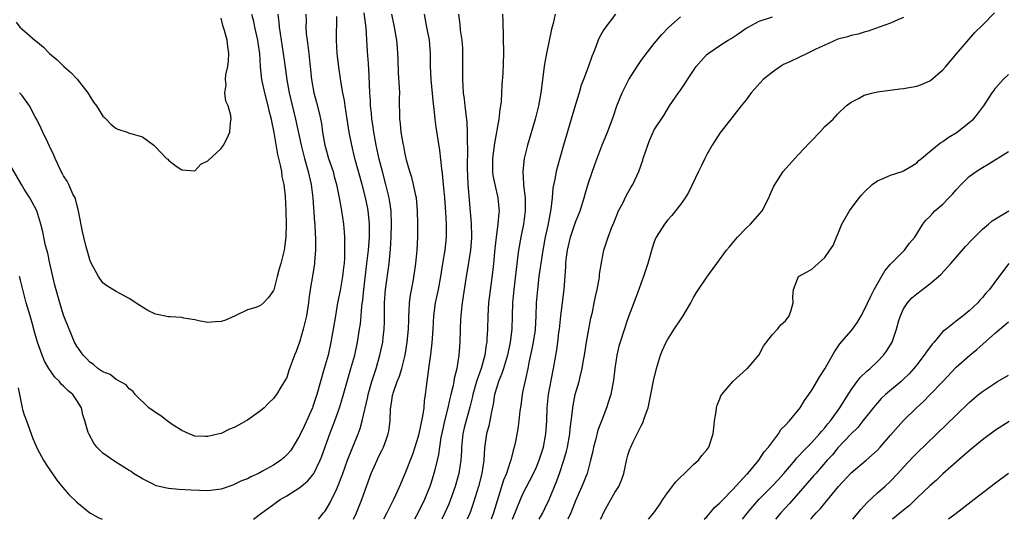
# Model space of a CAD drawing. Units: inches. Extents: x 2526000 to 2529000, y 1539000 to 1542000.
# Drawn here: x 2526480 to 2526630, y 1539000 to 1539076 of the extents above; entities that cross this region are included whole.
import ezdxf

# ---------------------------------------------------------------- set-up
doc = ezdxf.new("R2010")
doc.units = ezdxf.units.IN
doc.header["$MEASUREMENT"] = 0
doc.layers.add('LD25261539_2ft', color=253, linetype='Continuous')

msp = doc.modelspace()

# ---------------------------------------------------------------- linework, layer by layer
at = {"layer": 'LD25261539_2ft'}
for points, elevation in [([(2526519.62, 1539077), (2526519.78, 1539075.78), (2526519.84, 1539075), (2526519.98, 1539074.02), (2526520.48, 1539071), (2526520.72, 1539069.28), (2526521.01, 1539066.99), (2526521.35, 1539065), (2526522.33, 1539061), (2526523.19, 1539057), (2526523.71, 1539055), (2526524.28, 1539053), (2526524.73, 1539051), (2526524.98, 1539049), (2526525.23, 1539045.23), (2526525.26, 1539045), (2526525.34, 1539043.34), (2526525.37, 1539043), (2526525.38, 1539042.62), (2526525.38, 1539041), (2526525.24, 1539039.24), (2526525.23, 1539039), (2526524.94, 1539037.06), (2526524.59, 1539035), (2526524.39, 1539033.61), (2526524.32, 1539033), (2526523.99, 1539031), (2526523.83, 1539030.17), (2526523.52, 1539029), (2526523, 1539027.13), (2526522.43, 1539025.57), (2526522.19, 1539025), (2526521.34, 1539022.66), (2526521, 1539021.62), (2526520.78, 1539021.22), (2526520.12, 1539020.12), (2526519.43, 1539019), (2526519.24, 1539018.76), (2526519, 1539018.4), (2526518.25, 1539017.75), (2526517.58, 1539017), (2526517, 1539016.53), (2526515, 1539015.11), (2526514.83, 1539015), (2526513.64, 1539014.36), (2526513, 1539013.98), (2526512.28, 1539013.72), (2526511, 1539013.08), (2526510.7, 1539013), (2526509, 1539012.62), (2526508.6, 1539012.6), (2526507, 1539012.68), (2526506.15, 1539013), (2526505, 1539013.52), (2526503.55, 1539014.45), (2526502.76, 1539015), (2526501.79, 1539015.79), (2526501, 1539016.29), (2526500.01, 1539017), (2526497.91, 1539019), (2526497.53, 1539019.53), (2526497, 1539019.9), (2526496.51, 1539020.51), (2526495, 1539021.29), (2526494.08, 1539022.09), (2526493, 1539022.46), (2526492.24, 1539023), (2526491.57, 1539023.57), (2526491, 1539023.93), (2526490.49, 1539024.49), (2526489.96, 1539025), (2526489, 1539026.38), (2526488.68, 1539027), (2526487.84, 1539029), (2526487, 1539031.1), (2526486.41, 1539033), (2526485.68, 1539035.68), (2526484.91, 1539039), (2526484.58, 1539040.58), (2526484.25, 1539041.75), (2526483.98, 1539043), (2526483.83, 1539043.83), (2526483.55, 1539045), (2526482.94, 1539047), (2526481.85, 1539049), (2526481, 1539050.29), (2526480.57, 1539051), (2526478.54, 1539054.54)], 8630), ([(2526523.91, 1539077), (2526523.94, 1539075.94), (2526523.91, 1539075), (2526523.97, 1539074.03), (2526524.1, 1539073), (2526524.22, 1539072.22), (2526524.37, 1539071), (2526524.52, 1539069.48), (2526524.58, 1539069), (2526524.77, 1539067), (2526525.12, 1539065), (2526525.53, 1539063.53), (2526525.96, 1539061.96), (2526526.29, 1539060.3), (2526526.47, 1539059), (2526526.81, 1539057), (2526527, 1539056.31), (2526527.38, 1539055), (2526528.06, 1539053), (2526528.25, 1539052.25), (2526528.6, 1539051), (2526529, 1539049), (2526529.3, 1539047.3), (2526529.36, 1539047), (2526529.66, 1539045), (2526529.77, 1539043.77), (2526529.81, 1539043), (2526529.79, 1539042.21), (2526529.82, 1539041), (2526529.79, 1539039.79), (2526529.73, 1539039), (2526529.64, 1539038.36), (2526529.5, 1539037), (2526529.13, 1539034.87), (2526528.75, 1539033), (2526528.41, 1539031), (2526528.09, 1539029), (2526527.74, 1539027), (2526527.29, 1539025), (2526526.71, 1539023), (2526525.61, 1539019), (2526525, 1539017.21), (2526524.92, 1539017), (2526523.7, 1539014.3), (2526523, 1539012.8), (2526521.92, 1539011), (2526521.55, 1539010.45), (2526521, 1539009.8), (2526520.59, 1539009.41), (2526520.11, 1539009), (2526519, 1539008.27), (2526517.33, 1539007.33), (2526516.7, 1539007), (2526515.52, 1539006.48), (2526515, 1539006.19), (2526514.12, 1539005.88), (2526513, 1539005.28), (2526512.78, 1539005.22), (2526511, 1539004.58), (2526509, 1539004.33), (2526506.46, 1539004.46), (2526504.56, 1539004.56), (2526503, 1539004.69), (2526502.73, 1539004.73), (2526501.12, 1539005.12), (2526501, 1539005.16), (2526500.65, 1539005.35), (2526499, 1539006.16), (2526497.64, 1539007), (2526497.27, 1539007.27), (2526497, 1539007.44), (2526494.79, 1539008.79), (2526493, 1539010.07), (2526492.08, 1539011), (2526491.59, 1539011.59), (2526490.82, 1539013), (2526490.76, 1539013.24), (2526490.25, 1539015), (2526489.93, 1539015.93), (2526489.71, 1539017), (2526489, 1539018.13), (2526488.39, 1539019), (2526487.62, 1539019.62), (2526487, 1539020.31), (2526486.61, 1539020.61), (2526486.36, 1539021), (2526485.65, 1539021.65), (2526484.75, 1539023), (2526484.11, 1539024.11), (2526483.73, 1539025), (2526483.01, 1539027.01), (2526482.57, 1539028.57), (2526482.27, 1539029.73), (2526481.91, 1539031), (2526481.31, 1539033), (2526480.77, 1539035), (2526480.43, 1539036.43), (2526480.27, 1539037)], 8632), ([(2526515.64, 1539077), (2526515.93, 1539075.93), (2526516.11, 1539075), (2526516.55, 1539073), (2526516.59, 1539072.59), (2526516.83, 1539071), (2526516.97, 1539068.97), (2526517.18, 1539067), (2526517.61, 1539065), (2526518.14, 1539063), (2526518.29, 1539062.29), (2526518.64, 1539061), (2526518.68, 1539060.68), (2526519.03, 1539058.97), (2526519.57, 1539055.57), (2526520.02, 1539053.98), (2526520.18, 1539053), (2526520.23, 1539052.23), (2526520.56, 1539051), (2526520.78, 1539049.22), (2526520.86, 1539047), (2526520.89, 1539045), (2526520.87, 1539043), (2526520.62, 1539041), (2526520.1, 1539039), (2526519.85, 1539038.15), (2526519.54, 1539037), (2526519.04, 1539034.96), (2526519, 1539034.85), (2526518.21, 1539033.79), (2526517.44, 1539033), (2526517, 1539032.58), (2526516.28, 1539032.28), (2526515, 1539031.93), (2526513.15, 1539031), (2526511.66, 1539030.34), (2526511, 1539030.13), (2526510.11, 1539030.11), (2526509, 1539029.99), (2526507.8, 1539030.2), (2526507, 1539030.42), (2526505.34, 1539030.66), (2526505, 1539030.74), (2526503.17, 1539030.83), (2526503, 1539030.85), (2526501, 1539031.25), (2526499.83, 1539031.83), (2526498.59, 1539032.59), (2526497, 1539033.65), (2526495, 1539034.69), (2526493.58, 1539035.58), (2526493, 1539036.06), (2526492.34, 1539037), (2526491.15, 1539039.15), (2526491, 1539039.53), (2526490.67, 1539040.67), (2526490.46, 1539041.54), (2526490.06, 1539043), (2526489.87, 1539043.87), (2526489.31, 1539046.69), (2526489.23, 1539047.23), (2526489, 1539047.98), (2526488.82, 1539048.82), (2526488.74, 1539049), (2526488.43, 1539049.57), (2526487.8, 1539051), (2526487.52, 1539051.52), (2526487, 1539052.33), (2526486.77, 1539052.77), (2526486.62, 1539053), (2526486.13, 1539054.13), (2526485.71, 1539055), (2526485.5, 1539055.51), (2526484.87, 1539056.87), (2526484.59, 1539057.41), (2526483.81, 1539059), (2526483.57, 1539059.57), (2526482.91, 1539060.91), (2526482.67, 1539061.33), (2526481.8, 1539063), (2526480.62, 1539064.61), (2526480.28, 1539065)], 8628), ([(2526525.85, 1539000), (2526526.61, 1539001), (2526526.79, 1539001.21), (2526527, 1539001.51), (2526527.55, 1539002.45), (2526528.56, 1539004.55), (2526528.86, 1539005.14), (2526529.41, 1539006.59), (2526529.54, 1539007), (2526530.25, 1539009), (2526531.87, 1539013), (2526532.17, 1539013.83), (2526532.48, 1539015), (2526533.35, 1539018.65), (2526533.41, 1539019), (2526533.98, 1539021), (2526534.63, 1539023), (2526535.2, 1539025), (2526535.62, 1539027), (2526535.69, 1539027.69), (2526535.84, 1539029), (2526535.89, 1539030.11), (2526535.9, 1539031.9), (2526535.92, 1539033), (2526536.07, 1539035), (2526536.6, 1539039), (2526536.81, 1539041.19), (2526536.92, 1539043), (2526536.98, 1539045), (2526536.9, 1539047), (2526536.67, 1539048.67), (2526536.62, 1539049), (2526536.12, 1539051), (2526535.58, 1539053), (2526535.1, 1539054.9), (2526534.63, 1539057), (2526534.25, 1539059), (2526534.1, 1539060.1), (2526533.96, 1539061), (2526533.9, 1539061.9), (2526533.76, 1539063), (2526533.75, 1539063.75), (2526533.66, 1539065), (2526533.58, 1539067.58), (2526533.46, 1539069.46), (2526533.31, 1539071.31), (2526533.1, 1539074.9), (2526532.82, 1539077.18)], 8636), ([(2526531.17, 1539000), (2526531.63, 1539001), (2526532.46, 1539003), (2526533, 1539004.59), (2526533.88, 1539007), (2526534.76, 1539009), (2526535, 1539009.51), (2526535.51, 1539010.49), (2526535.74, 1539011), (2526536.13, 1539012.13), (2526536.46, 1539013), (2526536.55, 1539013.45), (2526536.74, 1539015), (2526536.8, 1539016.8), (2526537, 1539018.11), (2526537.14, 1539018.86), (2526537.16, 1539019), (2526537.22, 1539019.22), (2526537.85, 1539021), (2526538.18, 1539021.82), (2526538.54, 1539023), (2526539.04, 1539025), (2526539.37, 1539027), (2526539.55, 1539029), (2526539.59, 1539030.41), (2526539.62, 1539031), (2526539.68, 1539031.68), (2526539.72, 1539033), (2526539.86, 1539034.14), (2526540.26, 1539036.26), (2526540.46, 1539037.54), (2526540.67, 1539039), (2526540.86, 1539041), (2526540.98, 1539043), (2526541, 1539045), (2526540.95, 1539047), (2526540.75, 1539049), (2526540.66, 1539049.34), (2526540.33, 1539051), (2526540.07, 1539052.07), (2526539.74, 1539053), (2526539.26, 1539054.74), (2526539, 1539055.94), (2526538.84, 1539056.84), (2526538.75, 1539057.25), (2526538.46, 1539059), (2526538.33, 1539060.33), (2526538.24, 1539061), (2526538.2, 1539064.2), (2526538.21, 1539065), (2526538.19, 1539065.81), (2526538.05, 1539068.05), (2526537.96, 1539070.04), (2526537.94, 1539071), (2526537.88, 1539071.88), (2526537.78, 1539073), (2526537.44, 1539075), (2526537.04, 1539077)], 8638), ([(2526541.95, 1539077), (2526542.3, 1539075), (2526542.7, 1539073), (2526542.84, 1539071), (2526542.84, 1539069), (2526542.95, 1539067), (2526543.33, 1539063.33), (2526543.43, 1539062.57), (2526543.58, 1539061), (2526543.74, 1539059.74), (2526544.26, 1539056.26), (2526544.57, 1539053.43), (2526544.68, 1539052.68), (2526544.85, 1539051), (2526545.04, 1539049), (2526545.21, 1539046.79), (2526545.31, 1539045), (2526545.31, 1539043), (2526545.09, 1539041), (2526544.73, 1539039), (2526544.41, 1539037), (2526544.05, 1539035), (2526543.88, 1539034.12), (2526543.64, 1539033), (2526543.38, 1539031), (2526543.28, 1539029), (2526543.13, 1539026.87), (2526542.91, 1539025.09), (2526542.62, 1539023), (2526542.53, 1539022.53), (2526542.35, 1539021), (2526542.24, 1539020.24), (2526542.11, 1539019), (2526541.95, 1539018.05), (2526541.87, 1539017), (2526541.71, 1539015.71), (2526541.14, 1539013), (2526541, 1539012.49), (2526540.53, 1539011), (2526540.14, 1539009.86), (2526539, 1539006.93), (2526538.19, 1539005), (2526537.29, 1539003), (2526536.5, 1539001.5), (2526536.27, 1539001), (2526535.76, 1539000)], 8640), ([(2526547.15, 1539077), (2526547.38, 1539075.38), (2526547.44, 1539074.56), (2526547.68, 1539073), (2526547.78, 1539071.78), (2526547.8, 1539071), (2526547.76, 1539067), (2526547.9, 1539065), (2526548.04, 1539064.04), (2526548.16, 1539063), (2526548.28, 1539061.72), (2526548.46, 1539060.46), (2526548.51, 1539059), (2526548.51, 1539057.49), (2526548.57, 1539056.57), (2526548.5, 1539053.5), (2526548.61, 1539051), (2526549.1, 1539045.1), (2526549.14, 1539043.14), (2526549.13, 1539042.87), (2526548.98, 1539041), (2526548.45, 1539037.55), (2526548.35, 1539037), (2526547.74, 1539033), (2526547.56, 1539031.56), (2526547.51, 1539031), (2526547.5, 1539030.5), (2526547.43, 1539029), (2526547.37, 1539027), (2526547.23, 1539025), (2526546.92, 1539023), (2526546.53, 1539021.47), (2526546.47, 1539021), (2526546.37, 1539020.37), (2526546.03, 1539019), (2526545.8, 1539018.19), (2526545.56, 1539017), (2526545.03, 1539015), (2526544.67, 1539013.33), (2526544.49, 1539012.49), (2526544.27, 1539011), (2526544.12, 1539009.88), (2526543.92, 1539009), (2526543.56, 1539007.56), (2526543.44, 1539007), (2526543, 1539005.59), (2526542.8, 1539005), (2526541.99, 1539003), (2526541, 1539000.92), (2526540.47, 1539000)], 8642), ([(2526553.9, 1539077), (2526553.94, 1539075.94), (2526554.04, 1539071), (2526553.93, 1539067.93), (2526553.79, 1539066.21), (2526553.75, 1539065), (2526553.67, 1539063.67), (2526553.59, 1539063), (2526553.49, 1539062.51), (2526553.31, 1539061), (2526552.66, 1539057.34), (2526552.58, 1539056.58), (2526552.37, 1539055), (2526552.37, 1539053.63), (2526552.34, 1539053), (2526552.41, 1539052.41), (2526552.69, 1539051), (2526553.19, 1539049), (2526553.34, 1539047.34), (2526553.36, 1539047), (2526553.32, 1539046.68), (2526553.19, 1539045), (2526552.92, 1539043), (2526552.73, 1539041.27), (2526552.52, 1539039), (2526552.37, 1539037.63), (2526551.77, 1539033), (2526551.63, 1539031), (2526551.58, 1539029), (2526551.51, 1539027.51), (2526551.47, 1539027), (2526551.39, 1539026.61), (2526551.17, 1539025), (2526550.62, 1539023), (2526550.44, 1539022.44), (2526549.93, 1539021), (2526549.36, 1539019), (2526549.3, 1539018.7), (2526548.91, 1539017.09), (2526548.06, 1539013.94), (2526547.83, 1539013), (2526547.63, 1539011), (2526547.62, 1539010.38), (2526547.54, 1539009), (2526547.24, 1539007), (2526546.67, 1539005), (2526545.95, 1539003), (2526545.68, 1539002.32), (2526545.1, 1539001), (2526544.61, 1539000)], 8644), ([(2526561.9, 1539077), (2526561.58, 1539075.58), (2526561.33, 1539074.67), (2526560.57, 1539071), (2526560.33, 1539069.67), (2526560.23, 1539069), (2526559.71, 1539065), (2526559.34, 1539063), (2526558.84, 1539061), (2526557.71, 1539057), (2526557.2, 1539055), (2526556.96, 1539053), (2526557.1, 1539051.1), (2526557.09, 1539050.91), (2526557.33, 1539049), (2526557.35, 1539047.35), (2526557.35, 1539047), (2526557.06, 1539045), (2526556.67, 1539043), (2526556.33, 1539041), (2526556.24, 1539040.24), (2526555.94, 1539038.06), (2526555.59, 1539035), (2526555.42, 1539033), (2526555.37, 1539031), (2526555.28, 1539029), (2526555.04, 1539027), (2526554.63, 1539025), (2526554.03, 1539023), (2526553.78, 1539022.22), (2526553.26, 1539021), (2526553, 1539020.16), (2526552.67, 1539019), (2526552.45, 1539017.55), (2526552.14, 1539016.14), (2526551.94, 1539015), (2526551.78, 1539014.22), (2526551.42, 1539013), (2526551.12, 1539010.88), (2526551.03, 1539009), (2526550.73, 1539007), (2526550.2, 1539005), (2526549.45, 1539002.55), (2526548.94, 1539001.06), (2526548.5, 1539000)], 8646), ([(2526571.09, 1539077), (2526569.34, 1539074.66), (2526568.63, 1539073.37), (2526568.46, 1539073), (2526568.16, 1539072.16), (2526567.69, 1539071), (2526567.47, 1539070.53), (2526566.92, 1539068.92), (2526566.2, 1539067), (2526565.86, 1539066.14), (2526565.55, 1539065), (2526565, 1539063.22), (2526563.16, 1539057), (2526562.24, 1539053.76), (2526562.05, 1539053), (2526561.85, 1539051.85), (2526561.55, 1539050.45), (2526561.44, 1539049), (2526561.24, 1539047.24), (2526560.77, 1539044.77), (2526560.39, 1539043), (2526560.03, 1539041), (2526559.71, 1539039), (2526559.64, 1539038.36), (2526559.44, 1539037), (2526559.19, 1539035), (2526559.03, 1539033), (2526558.98, 1539030.98), (2526558.87, 1539029), (2526558.85, 1539028.85), (2526558.55, 1539027), (2526558.3, 1539025.7), (2526557.91, 1539023.91), (2526557.75, 1539023), (2526557.36, 1539021.36), (2526557, 1539019.59), (2526556.87, 1539019), (2526556.66, 1539017.34), (2526556.53, 1539016.53), (2526556.38, 1539015), (2526556.23, 1539013.77), (2526555.87, 1539011.87), (2526555.68, 1539011), (2526555.5, 1539010.5), (2526555.15, 1539009), (2526555, 1539008.6), (2526554.48, 1539007), (2526554.05, 1539005.95), (2526552.49, 1539001), (2526552.13, 1539000)], 8648), ([(2526568.83, 1539000), (2526569, 1539000.4), (2526569.27, 1539001), (2526569.88, 1539002.12), (2526570.38, 1539003), (2526571, 1539004.06), (2526571.6, 1539005), (2526572.03, 1539005.97), (2526572.38, 1539007), (2526572.83, 1539009.17), (2526573, 1539009.77), (2526573.3, 1539010.7), (2526573.41, 1539011), (2526573.79, 1539011.79), (2526574.4, 1539013), (2526575, 1539014.22), (2526575.28, 1539014.72), (2526575.52, 1539015.52), (2526576.05, 1539017), (2526576.24, 1539017.76), (2526576.5, 1539019), (2526576.89, 1539021.11), (2526577.32, 1539023), (2526577.97, 1539025), (2526578.25, 1539025.75), (2526578.82, 1539027), (2526579, 1539027.36), (2526580.06, 1539029), (2526581, 1539030.42), (2526581.4, 1539031), (2526582.57, 1539033), (2526583, 1539033.8), (2526583.44, 1539034.56), (2526585, 1539036.92), (2526586.52, 1539039), (2526588.03, 1539041), (2526588.46, 1539041.54), (2526589.36, 1539042.64), (2526589.68, 1539043), (2526591, 1539044.37), (2526591.67, 1539045), (2526593.43, 1539047), (2526594.48, 1539049), (2526594.62, 1539049.38), (2526595.23, 1539050.77), (2526596.64, 1539053), (2526598.4, 1539055), (2526599, 1539055.61), (2526600.65, 1539057.35), (2526601, 1539057.75), (2526602.23, 1539059), (2526603, 1539059.84), (2526604.24, 1539061), (2526604.61, 1539061.4), (2526605, 1539061.77), (2526606.25, 1539063), (2526607, 1539063.55), (2526608.11, 1539064.11), (2526609, 1539064.61), (2526610.36, 1539065), (2526611, 1539065.13), (2526614.42, 1539065.58), (2526615, 1539065.64), (2526617, 1539066.03), (2526617.73, 1539066.27), (2526619, 1539066.82), (2526619.11, 1539066.89), (2526621, 1539068.5), (2526621.44, 1539069), (2526623.06, 1539070.94), (2526625.83, 1539074.17), (2526627, 1539075.32), (2526628.84, 1539077.16)], 8656), ([(2526479.77, 1539075.77), (2526480.32, 1539075), (2526481, 1539074.43), (2526482.62, 1539073), (2526482.84, 1539072.84), (2526483, 1539072.69), (2526483.96, 1539071.96), (2526484.84, 1539071), (2526486.02, 1539070.03), (2526487.02, 1539069), (2526488.08, 1539068.08), (2526489.05, 1539067.05), (2526490.69, 1539065), (2526491, 1539064.49), (2526491.58, 1539063.58), (2526492, 1539063), (2526493, 1539061.45), (2526493.21, 1539061.21), (2526493.49, 1539061), (2526494.19, 1539060.19), (2526495, 1539059.57), (2526495.39, 1539059.39), (2526496.7, 1539059), (2526497, 1539058.85), (2526497.22, 1539058.78), (2526499, 1539058.27), (2526500.73, 1539057), (2526501, 1539056.78), (2526502.69, 1539055), (2526502.87, 1539054.87), (2526503, 1539054.72), (2526504.17, 1539053.83), (2526505, 1539053.25), (2526507, 1539053.1), (2526507.89, 1539054.11), (2526509, 1539054.62), (2526511, 1539056.51), (2526511.38, 1539057), (2526511.94, 1539058.06), (2526512.32, 1539059), (2526512.44, 1539060.44), (2526512.54, 1539061), (2526512.46, 1539061.54), (2526512.07, 1539063), (2526511.74, 1539063.74), (2526511.59, 1539065), (2526511.77, 1539066.23), (2526511.67, 1539067), (2526511.74, 1539067.74), (2526512.03, 1539069), (2526512.13, 1539069.87), (2526512.19, 1539071), (2526512.04, 1539072.04), (2526511.92, 1539073), (2526511.52, 1539074.48), (2526511.25, 1539075.25), (2526511, 1539076.36)], 8626), ([(2526515.95, 1539000), (2526517.22, 1539001), (2526518.27, 1539001.73), (2526519.98, 1539003), (2526521, 1539003.59), (2526523, 1539004.87), (2526524.17, 1539005.83), (2526525, 1539006.8), (2526525.13, 1539007), (2526526.1, 1539009), (2526526.36, 1539009.64), (2526527.58, 1539013), (2526528.35, 1539015), (2526529.05, 1539017), (2526529.5, 1539018.5), (2526530.19, 1539021), (2526530.78, 1539023), (2526531.36, 1539025), (2526531.8, 1539027), (2526532.11, 1539029), (2526532.22, 1539029.78), (2526532.34, 1539031), (2526532.46, 1539032.46), (2526532.58, 1539033.42), (2526532.73, 1539035), (2526533.23, 1539039), (2526533.44, 1539041), (2526533.6, 1539043), (2526533.61, 1539043.61), (2526533.6, 1539045), (2526533.56, 1539045.56), (2526533.4, 1539047), (2526533.34, 1539047.34), (2526533, 1539049.03), (2526532.49, 1539051), (2526531.39, 1539055), (2526530.9, 1539057), (2526530.52, 1539059), (2526530.31, 1539060.31), (2526530.23, 1539061), (2526529.9, 1539063), (2526529.79, 1539063.8), (2526529.55, 1539065), (2526529.23, 1539066.77), (2526529.18, 1539067.18), (2526528.92, 1539068.92), (2526528.7, 1539071), (2526528.6, 1539073), (2526528.64, 1539076.64)], 8634), ([(2526555.41, 1539000), (2526556.6, 1539003), (2526557, 1539003.89), (2526558.62, 1539007), (2526559, 1539007.82), (2526559.49, 1539009), (2526560.11, 1539011), (2526560.48, 1539013), (2526560.63, 1539015), (2526560.7, 1539017), (2526560.91, 1539019), (2526561.53, 1539022.47), (2526561.64, 1539023), (2526562.15, 1539025.85), (2526562.31, 1539027), (2526562.48, 1539028.48), (2526562.56, 1539029), (2526562.78, 1539031), (2526563.29, 1539035), (2526563.54, 1539038.46), (2526563.54, 1539039), (2526563.58, 1539039.58), (2526563.76, 1539041), (2526564.23, 1539043), (2526565, 1539045.29), (2526565.69, 1539047), (2526566.33, 1539049), (2526566.47, 1539049.53), (2526567, 1539051.3), (2526567.93, 1539054.07), (2526569, 1539056.92), (2526569.86, 1539059), (2526570.72, 1539061.28), (2526571.32, 1539063), (2526572.12, 1539065), (2526572.41, 1539065.59), (2526573.14, 1539067), (2526574.39, 1539069), (2526575, 1539069.91), (2526575.46, 1539070.54), (2526577, 1539072.52), (2526578.14, 1539073.86), (2526579.12, 1539074.88), (2526581, 1539076.57)], 8650), ([(2526559.47, 1539000), (2526560.02, 1539001), (2526560.35, 1539001.65), (2526561, 1539003), (2526562.15, 1539005.85), (2526562.57, 1539007), (2526563.24, 1539009), (2526563.63, 1539010.37), (2526563.77, 1539011), (2526564.14, 1539013), (2526564.2, 1539013.8), (2526564.55, 1539016.55), (2526564.58, 1539017), (2526564.64, 1539017.36), (2526564.97, 1539019), (2526565.54, 1539021), (2526565.69, 1539021.69), (2526566.02, 1539023), (2526566.23, 1539024.23), (2526566.37, 1539025), (2526566.67, 1539027), (2526567.02, 1539029), (2526567.36, 1539030.64), (2526567.58, 1539031.58), (2526567.87, 1539033), (2526568.04, 1539033.97), (2526568.28, 1539035), (2526568.6, 1539036.6), (2526568.65, 1539037), (2526568.65, 1539037.35), (2526569, 1539039.4), (2526569.3, 1539041), (2526569.75, 1539042.25), (2526569.96, 1539043), (2526570.53, 1539044.53), (2526570.82, 1539045.18), (2526571.56, 1539047), (2526572.2, 1539048.2), (2526572.73, 1539049.27), (2526573.45, 1539050.55), (2526573.72, 1539051), (2526574.64, 1539053), (2526575.26, 1539054.74), (2526575.33, 1539055), (2526576.01, 1539057), (2526576.28, 1539057.72), (2526577, 1539059.34), (2526578.45, 1539061.55), (2526579.35, 1539063), (2526580.71, 1539065), (2526581, 1539065.4), (2526581.65, 1539066.35), (2526582.07, 1539067), (2526583.41, 1539069), (2526584.14, 1539069.86), (2526585, 1539070.83), (2526585.2, 1539071), (2526587, 1539072.18), (2526588.29, 1539073), (2526588.74, 1539073.26), (2526589.93, 1539074.07), (2526591, 1539074.82), (2526591.31, 1539075), (2526593, 1539075.89), (2526595, 1539076.58)], 8652), ([(2526615, 1539076.47), (2526614.13, 1539076.13), (2526613, 1539075.6), (2526611.28, 1539075), (2526609.6, 1539074.4), (2526609, 1539074.25), (2526608.05, 1539073.95), (2526607, 1539073.73), (2526606.46, 1539073.54), (2526605, 1539073.15), (2526603, 1539072.27), (2526601.64, 1539071.64), (2526601, 1539071.32), (2526600.28, 1539071), (2526597.78, 1539069.78), (2526596.7, 1539069.3), (2526596.24, 1539069), (2526595, 1539068.14), (2526593.61, 1539067), (2526591.79, 1539065), (2526591, 1539063.94), (2526590.23, 1539063), (2526588.83, 1539061.17), (2526587, 1539058.84), (2526586.29, 1539057.71), (2526585.81, 1539057), (2526585, 1539055.61), (2526584.69, 1539055), (2526584.17, 1539053.83), (2526583.73, 1539053), (2526582.21, 1539049.79), (2526581.71, 1539049), (2526581, 1539047.97), (2526579.68, 1539046.32), (2526579, 1539045.59), (2526578.75, 1539045.25), (2526578.54, 1539045), (2526577.31, 1539043), (2526577.2, 1539042.8), (2526577, 1539042.3), (2526576.68, 1539041.32), (2526576.01, 1539039), (2526575.37, 1539037), (2526575, 1539036.02), (2526574.64, 1539035), (2526574.18, 1539033.82), (2526573, 1539030.59), (2526571.8, 1539027), (2526571.62, 1539026.38), (2526571.29, 1539025), (2526570.99, 1539023), (2526570.8, 1539021.2), (2526570.37, 1539019), (2526570.05, 1539017.95), (2526569.74, 1539017), (2526569, 1539015.13), (2526568.43, 1539013.57), (2526568.04, 1539012.04), (2526567.74, 1539011), (2526567.63, 1539010.37), (2526567.29, 1539009), (2526566.76, 1539007), (2526565.99, 1539005), (2526565, 1539002.8), (2526564.5, 1539001.5), (2526564.29, 1539001), (2526563.84, 1539000)], 8654), ([(2526576.13, 1539000), (2526576.92, 1539001), (2526577.8, 1539002.2), (2526578.33, 1539003), (2526579, 1539004.05), (2526580.3, 1539005.7), (2526581, 1539006.4), (2526581.63, 1539007), (2526583, 1539008.34), (2526583.72, 1539009), (2526584.27, 1539009.73), (2526585, 1539010.58), (2526585.31, 1539011), (2526585.99, 1539013), (2526586.07, 1539013.93), (2526586.2, 1539015), (2526586.44, 1539016.44), (2526586.48, 1539017), (2526586.59, 1539017.41), (2526587, 1539018.34), (2526587.17, 1539018.83), (2526587.28, 1539019), (2526589, 1539020.99), (2526591.09, 1539022.91), (2526591.23, 1539023), (2526592.96, 1539025), (2526593.64, 1539026.36), (2526594.1, 1539027), (2526595, 1539028.15), (2526595.76, 1539029), (2526596.33, 1539029.67), (2526597, 1539030.27), (2526597.55, 1539031), (2526597.89, 1539031.89), (2526598.18, 1539033), (2526598.11, 1539033.89), (2526598.2, 1539035), (2526598.99, 1539037), (2526600.29, 1539037.71), (2526601, 1539038.13), (2526601.45, 1539038.55), (2526603, 1539039.89), (2526603.75, 1539041), (2526604.27, 1539041.73), (2526604.79, 1539043), (2526605, 1539043.44), (2526605.61, 1539045), (2526606.75, 1539047), (2526608.24, 1539049), (2526608.58, 1539049.42), (2526609, 1539049.87), (2526610.22, 1539051), (2526611, 1539051.6), (2526612.01, 1539052.01), (2526613, 1539052.46), (2526614.78, 1539053), (2526615, 1539053.08), (2526616.2, 1539053.8), (2526617, 1539054.32), (2526617.34, 1539054.66), (2526617.74, 1539055), (2526619, 1539056.03), (2526620.14, 1539057), (2526620.62, 1539057.38), (2526621, 1539057.59), (2526621.81, 1539058.19), (2526623.17, 1539059), (2526625, 1539060.46), (2526625.63, 1539061), (2526626.26, 1539061.74), (2526627, 1539062.75), (2526627.21, 1539063), (2526628.51, 1539065), (2526628.73, 1539065.27), (2526629, 1539065.68), (2526630.16, 1539067), (2526631, 1539067.78)], 8658), ([(2526584.63, 1539000), (2526585, 1539000.4), (2526585.53, 1539001), (2526586.2, 1539001.8), (2526587, 1539002.49), (2526587.23, 1539002.77), (2526589, 1539004.54), (2526591.13, 1539006.87), (2526591.27, 1539007), (2526592.95, 1539009), (2526593.74, 1539010.26), (2526594.41, 1539011), (2526595, 1539011.82), (2526595.92, 1539013), (2526596.31, 1539013.69), (2526597, 1539014.33), (2526597.6, 1539015), (2526599.23, 1539017), (2526599.88, 1539018.12), (2526600.54, 1539019), (2526601, 1539019.69), (2526602.25, 1539021.75), (2526603, 1539022.91), (2526604.47, 1539025.53), (2526605.28, 1539026.72), (2526607, 1539028.74), (2526607.21, 1539029), (2526607.95, 1539030.05), (2526608.54, 1539031), (2526609, 1539031.85), (2526609.98, 1539034.02), (2526610.5, 1539035), (2526612.15, 1539037.85), (2526613, 1539038.9), (2526615.14, 1539041), (2526615.92, 1539042.08), (2526616.69, 1539043), (2526617.92, 1539045), (2526618.4, 1539045.6), (2526619, 1539046.15), (2526619.4, 1539046.6), (2526619.78, 1539047), (2526621, 1539048.04), (2526621.89, 1539049), (2526622.44, 1539049.56), (2526623, 1539050.21), (2526623.76, 1539051), (2526625, 1539052.22), (2526626.08, 1539053), (2526627, 1539053.63), (2526627.89, 1539054.11), (2526631, 1539056.07)], 8660), ([(2526590.45, 1539000), (2526591.22, 1539001), (2526592.03, 1539001.97), (2526593, 1539003.08), (2526594.92, 1539005), (2526595.92, 1539006.08), (2526596.76, 1539007), (2526598.45, 1539009), (2526598.69, 1539009.31), (2526599, 1539009.61), (2526599.65, 1539010.35), (2526601, 1539011.69), (2526602.19, 1539013), (2526602.55, 1539013.45), (2526603, 1539013.94), (2526603.46, 1539014.54), (2526603.85, 1539015), (2526605.29, 1539017), (2526605.93, 1539018.07), (2526607, 1539019.73), (2526607.94, 1539021), (2526608.38, 1539021.62), (2526609.41, 1539022.59), (2526609.92, 1539023), (2526611, 1539024.04), (2526611.94, 1539025), (2526612.37, 1539025.63), (2526613.24, 1539027), (2526613.94, 1539029), (2526614.28, 1539030.28), (2526614.5, 1539031), (2526615, 1539032.07), (2526615.59, 1539033), (2526616.27, 1539033.73), (2526617, 1539034.37), (2526619, 1539035.87), (2526620.32, 1539037), (2526620.67, 1539037.33), (2526622.17, 1539039), (2526624.42, 1539041.57), (2526625.39, 1539042.61), (2526627, 1539044.23), (2526627.94, 1539045), (2526628.51, 1539045.49), (2526629, 1539045.81), (2526631.01, 1539047)], 8662), ([(2526631.04, 1539038.96), (2526629, 1539036.28), (2526628.08, 1539035), (2526627.54, 1539034.46), (2526627, 1539033.79), (2526626.61, 1539033.38), (2526626.31, 1539033), (2526625, 1539031.75), (2526624.08, 1539031), (2526623.44, 1539030.56), (2526623, 1539030.17), (2526621.48, 1539029), (2526621, 1539028.6), (2526619.64, 1539027), (2526619.33, 1539026.67), (2526618.47, 1539025.53), (2526618.15, 1539025), (2526617, 1539023.52), (2526616.57, 1539023), (2526615.83, 1539022.17), (2526615, 1539021.35), (2526614.62, 1539021), (2526612.24, 1539019), (2526611.59, 1539018.41), (2526611, 1539017.77), (2526610.64, 1539017.36), (2526608.8, 1539015), (2526608, 1539014), (2526607, 1539013.04), (2526605, 1539010.87), (2526604.15, 1539009.85), (2526603.37, 1539009), (2526601.61, 1539007), (2526601.33, 1539006.67), (2526597.6, 1539002.4), (2526596.3, 1539001), (2526595.49, 1539000)], 8664), ([(2526600.81, 1539000), (2526601, 1539000.23), (2526601.69, 1539001), (2526602.35, 1539001.65), (2526603, 1539002.48), (2526603.26, 1539002.74), (2526605.09, 1539005), (2526607, 1539007.08), (2526609.31, 1539009), (2526611, 1539010.52), (2526611.44, 1539011), (2526613, 1539012.84), (2526614.95, 1539015), (2526616.95, 1539017), (2526618.03, 1539017.97), (2526619.02, 1539018.98), (2526620.97, 1539021), (2526623, 1539023.17), (2526625.07, 1539025), (2526626.14, 1539025.86), (2526629, 1539028.44), (2526631, 1539030.1)], 8666), ([(2526607.24, 1539000), (2526608.08, 1539001), (2526608.48, 1539001.52), (2526609, 1539002.07), (2526609.43, 1539002.57), (2526611, 1539004.01), (2526612.15, 1539005), (2526613, 1539005.79), (2526614.14, 1539007), (2526615, 1539007.97), (2526616.46, 1539009.54), (2526617, 1539010.08), (2526623, 1539015.89), (2526625, 1539017.8), (2526626.41, 1539019), (2526627, 1539019.48), (2526629, 1539020.82), (2526629.33, 1539021), (2526631, 1539021.98)], 8668), ([(2526480.06, 1539020.06), (2526480.75, 1539016.75), (2526481, 1539015.91), (2526481.33, 1539015), (2526482.33, 1539012.33), (2526483, 1539010.71), (2526483.95, 1539009), (2526484.35, 1539008.35), (2526485.99, 1539005.99), (2526486.87, 1539004.87), (2526487.79, 1539003.79), (2526489, 1539002.6), (2526491, 1539001.01), (2526492.27, 1539000.27), (2526492.88, 1539000)], 8634), ([(2526631.09, 1539014.91), (2526629, 1539013.6), (2526627, 1539012.09), (2526625, 1539010.43), (2526624.25, 1539009.75), (2526623, 1539008.72), (2526621, 1539006.95), (2526620.01, 1539005.99), (2526619, 1539005.12), (2526617, 1539003.2), (2526615.89, 1539002.11), (2526615, 1539001.4), (2526613.32, 1539000)], 8670), ([(2526631, 1539006.99), (2526629, 1539005.53), (2526625.76, 1539003), (2526623, 1539000.91), (2526621.82, 1539000)], 8672)]:
    msp.add_lwpolyline(points, dxfattribs=dict(at, elevation=elevation))

doc.saveas('drawing.dxf')
